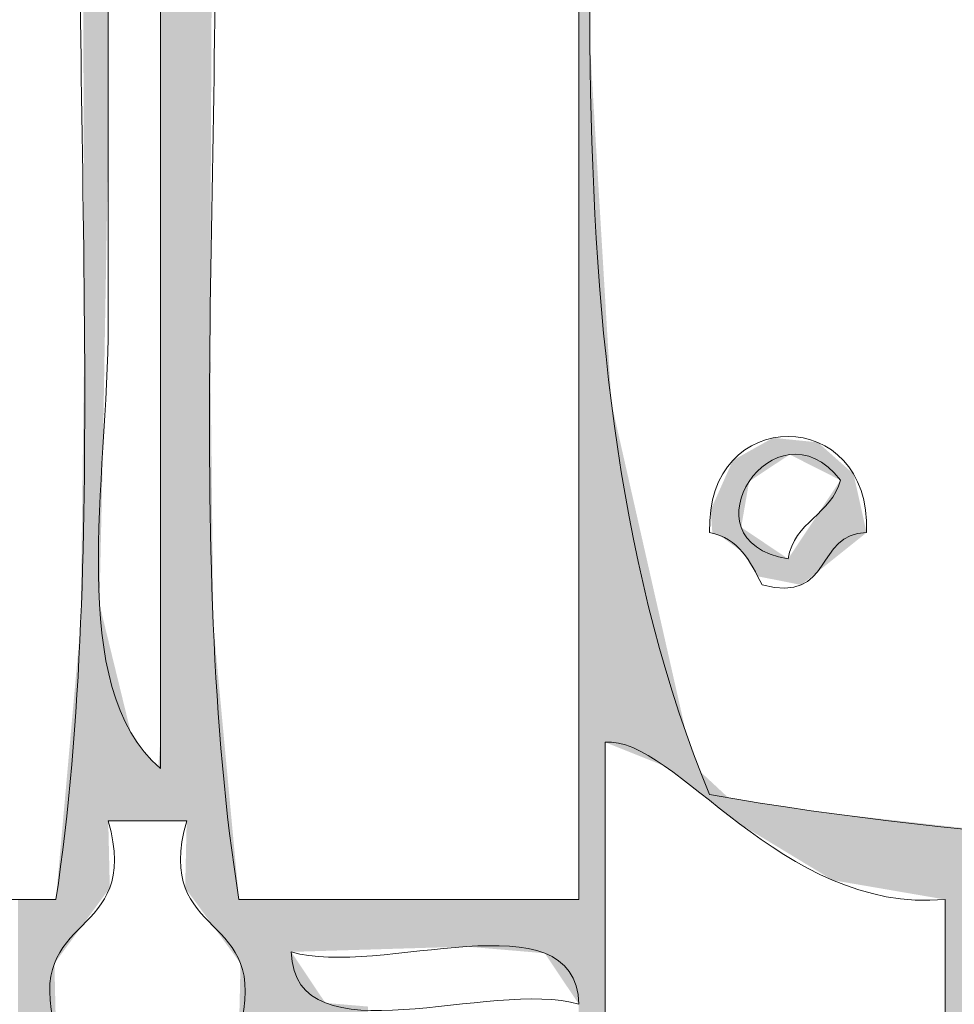
# Model space of a CAD drawing. Units: millimetres. Extents: x -5 to 212, y -5 to 302.
# Drawn here: x 73 to 79, y 197 to 204 of the extents above; entities that cross this region are included whole.
import ezdxf

# ---------------------------------------------------------------- set-up
doc = ezdxf.new("R2010")
doc.units = ezdxf.units.MM
doc.layers.add('Capa 1', color=7, linetype='Continuous')

msp = doc.modelspace()

# ---------------------------------------------------------------- linework, layer by layer
at = {"layer": 'Capa 1', "lineweight": 18}
for points, knots in [([(56.624, 243.208), (56.8354, 242.533), (56.9309, 241.7424), (56.9559, 240.8807), (59.12, 240.4991), (61.9854, 240.8205), (64.4244, 240.7143), (64.9564, 240.5693), (64.9434, 240.9702), (65.0882, 241.2131), (66.7897, 240.2023), (70.235, 240.9381), (72.7224, 240.7143), (73.2544, 240.5693), (73.2416, 240.9702), (73.3864, 241.2131), (73.9628, 240.7375), (74.8896, 240.6131), (76.0418, 240.7143), (76.4074, 241.3455), (76.2069, 242.544), (76.5397, 243.208), (77.1506, 243.7749), (78.5692, 243.5745), (79.0291, 243.0416), (78.9619, 241.9081), (79.229, 241.4516), (79.0291, 240.5481), (79.2544, 240.5996), (79.1669, 240.9644), (79.195, 241.2131), (79.6603, 240.6559), (79.7043, 240.6896), (80.6888, 240.7143), (81.349, 240.7312), (81.7674, 241.2128), (81.8506, 241.2131), (82.0694, 241.214), (82.6484, 240.7534), (82.8463, 240.7143), (84.6389, 240.3611), (87.0692, 240.9743), (89.3189, 240.7143), (89.877, 240.5985), (89.8628, 241.0561), (90.1486, 241.2131), (90.7677, 241.3898), (90.4115, 240.5897), (90.9786, 240.7143), (93.3574, 240.7143), (95.7362, 240.7143), (98.115, 240.7143), (98.6805, 241.4226), (98.3806, 242.9973), (99.1109, 243.5404), (99.8804, 243.591), (100.5475, 243.5388), (100.9363, 243.208), (101.2399, 242.3), (101.187, 241.5153), (101.1023, 240.5481), (101.5738, 240.5191), (100.9017, 241.6358), (101.6003, 241.3795), (100.7263, 238.9435), (101.2725, 235.8836), (101.1023, 232.2364), (100.9525, 231.3658), (101.9163, 231.6109), (101.7663, 230.7402), (101.4811, 230.527), (101.4328, 230.0769), (101.1023, 229.9091), (101.3802, 227.5829), (100.4508, 224.0479), (101.7663, 222.7608), (101.8119, 222.1056), (101.0566, 222.2526), (101.1023, 221.5974), (100.9525, 220.505), (101.2286, 219.8396), (101.6003, 219.2701), (101.4454, 219.0924), (100.988, 219.2184), (101.1023, 218.7713), (100.9415, 216.8663), (101.3228, 215.2815), (101.2684, 213.9503), (101.6282, 213.9225), (101.3435, 214.5399), (101.4344, 214.7816), (102.2625, 214.4207), (101.2878, 213.81), (101.1023, 213.4516), (101.3154, 211.8366), (100.6058, 209.2971), (101.6003, 208.4646), (101.7766, 207.8447), (100.9779, 208.2016), (101.1023, 207.6336), (101.5439, 205.4637), (100.711, 200.4954), (101.2684, 197.8256), (101.4454, 197.2596), (101.3199, 198.2881), (101.7663, 197.9918), (101.8776, 197.2151), (101.3923, 197.0364), (101.1023, 196.662), (101.1023, 193.5589), (101.1023, 190.4558), (101.1023, 187.3527), (100.5864, 187.0874), (99.1289, 187.0874), (98.6128, 187.3527), (98.2299, 190.1275), (98.5544, 193.6111), (98.4469, 196.662), (97.7813, 197.5942), (96.3964, 197.31), (95.2937, 197.3269), (90.0095, 197.4076), (84.4786, 197.16), (79.195, 197.3269), (78.8083, 194.3342), (79.1395, 190.6222), (79.0291, 187.3527), (78.4064, 187.145), (76.9781, 187.0456), (76.3737, 187.3527), (76.3737, 190.6773), (76.3737, 194.0021), (76.3737, 197.3269), (73.4067, 197.1025), (70.6654, 197.4251), (67.4117, 197.3269), (66.917, 194.4977), (67.5736, 190.5152), (67.0798, 187.6851), (66.7479, 187.6851), (66.416, 187.6851), (66.0839, 187.6851), (65.7009, 190.4599), (66.0254, 193.9436), (65.9179, 196.9943), (63.3907, 197.6048), (59.5863, 197.3093), (56.79, 197.1605), (56.79, 193.8912), (56.79, 190.622), (56.79, 187.3527), (56.226, 187.0861), (54.6985, 187.0861), (54.1346, 187.3527), (54.1231, 196.8625), (54.0925, 204.0985), (54.1346, 213.2854), (54.2789, 213.9287), (53.7292, 213.8768), (53.6367, 214.2829), (54.6342, 215.888), (53.9194, 219.2085), (54.1346, 221.5974), (54.2789, 222.2405), (53.7292, 222.1888), (53.6367, 222.5946), (54.6342, 224.1999), (53.9194, 227.5202), (54.1346, 229.9091), (54.2789, 230.5522), (53.7292, 230.5005), (53.6367, 230.9066), (54.7134, 232.7664), (53.8306, 236.8987), (54.1346, 239.0519), (53.6631, 239.0812), (54.3352, 237.9645), (53.6367, 238.2208), (54.0289, 239.3051), (54.1559, 239.9923), (54.1346, 241.2131), (53.9093, 241.1616), (53.997, 240.7968), (53.9686, 240.5481), (53.359, 241.1049), (54.2967, 242.6877), (54.6324, 243.3742), (55.1429, 243.7229), (56.271, 243.541), (56.624, 243.208)], [0, 0, 0, 0, 1, 1, 1, 2, 2, 2, 3, 3, 3, 4, 4, 4, 5, 5, 5, 6, 6, 6, 7, 7, 7, 8, 8, 8, 9, 9, 9, 10, 10, 10, 11, 11, 11, 12, 12, 12, 13, 13, 13, 14, 14, 14, 15, 15, 15, 16, 16, 16, 17, 17, 17, 18, 18, 18, 19, 19, 19, 20, 20, 20, 21, 21, 21, 22, 22, 22, 23, 23, 23, 24, 24, 24, 25, 25, 25, 26, 26, 26, 27, 27, 27, 28, 28, 28, 29, 29, 29, 30, 30, 30, 31, 31, 31, 32, 32, 32, 33, 33, 33, 34, 34, 34, 35, 35, 35, 36, 36, 36, 37, 37, 37, 38, 38, 38, 39, 39, 39, 40, 40, 40, 41, 41, 41, 42, 42, 42, 43, 43, 43, 44, 44, 44, 45, 45, 45, 46, 46, 46, 47, 47, 47, 48, 48, 48, 49, 49, 49, 50, 50, 50, 51, 51, 51, 52, 52, 52, 53, 53, 53, 54, 54, 54, 55, 55, 55, 56, 56, 56, 57, 57, 57, 58, 58, 58, 59, 59, 59, 60, 60, 60, 61, 61, 61, 62, 62, 62, 63, 63, 63, 63]), ([(100.9363, 202.8126), (100.9363, 211.154), (100.9363, 219.7432), (100.9363, 227.9142), (100.9363, 231.4089), (101.2507, 234.9545), (100.9363, 238.0547), (100.8857, 238.5541), (100.2775, 239.5828), (100.7704, 239.2183), (101.1193, 239.0971), (100.8536, 241.0141), (100.9363, 241.7118), (99.6274, 241.804), (98.2582, 241.9562), (98.7788, 240.2158), (99.2777, 240.2783), (99.4372, 241.5402), (100.1066, 240.8807), (100.9336, 240.5778), (100.1655, 239.9673), (100.4385, 239.5507), (96.8454, 240.4074), (92.6244, 240.0494), (87.3273, 240.0494), (84.7824, 240.0494), (78.2302, 240.7301), (77.0375, 239.3845), (75.9316, 238.1365), (76.5397, 232.2112), (76.5397, 229.5765), (76.5397, 222.2738), (76.5397, 215.5457), (76.5397, 208.6308), (76.5397, 205.1133), (76.0661, 201.5601), (77.2034, 198.8229), (80.5946, 198.2279), (84.6295, 198.4905), (88.4892, 198.4905), (92.5124, 198.4905), (96.4879, 198.3558), (100.1066, 198.6567), (101.2529, 199.7257), (100.9363, 201.3674), (100.9363, 202.8126)], [0, 0, 0, 0, 1, 1, 1, 2, 2, 2, 3, 3, 3, 4, 4, 4, 5, 5, 5, 6, 6, 6, 7, 7, 7, 8, 8, 8, 9, 9, 9, 10, 10, 10, 11, 11, 11, 12, 12, 12, 13, 13, 13, 14, 14, 14, 15, 15, 15, 15]), ([(73.2205, 205.6386), (71.2289, 205.6386), (69.2373, 205.6386), (67.2457, 205.6386), (67.2457, 203.1451), (67.2457, 200.6517), (67.2457, 198.158), (69.182, 198.158), (71.1183, 198.158), (73.0545, 198.158), (73.3891, 200.3717), (73.1474, 203.1627), (73.2205, 205.6386)], [0, 0, 0, 0, 1, 1, 1, 2, 2, 2, 3, 3, 3, 4, 4, 4, 4]), ([(74.2162, 198.158), (74.9353, 198.158), (75.6546, 198.158), (76.3737, 198.158), (76.3737, 200.6517), (76.3737, 203.1451), (76.3737, 205.6386), (75.5993, 205.6386), (74.8246, 205.6386), (74.0502, 205.6386), (74.1368, 203.1764), (73.862, 200.3521), (74.2162, 198.158)], [0, 0, 0, 0, 1, 1, 1, 2, 2, 2, 3, 3, 3, 4, 4, 4, 4]), ([(73.3864, 204.8075), (73.3864, 203.9258), (73.3864, 202.8566), (73.3864, 201.8151), (73.3864, 200.8196), (73.1099, 199.5053), (73.7183, 198.9893), (73.7183, 201.0393), (73.7183, 203.0896), (73.7183, 205.1399), (73.6817, 205.2694), (73.5794, 205.3332), (73.3864, 205.3063), (73.3864, 205.1399), (73.3864, 204.9737), (73.3864, 204.8075)], [0, 0, 0, 0, 1, 1, 1, 2, 2, 2, 3, 3, 3, 4, 4, 4, 5, 5, 5, 5]), ([(77.7015, 200.3191), (77.7411, 200.5563), (77.9747, 200.5995), (78.0334, 200.8178), (77.6242, 201.351), (77.0083, 200.4304), (77.7015, 200.3191)], [0, 0, 0, 0, 1, 1, 1, 2, 2, 2, 2]), ([(78.1994, 200.4853), (77.8695, 200.4832), (77.9882, 200.0317), (77.5356, 200.1529), (77.462, 200.3009), (77.3896, 200.4502), (77.2034, 200.4853), (77.1724, 201.2995), (78.2306, 201.2995), (78.1994, 200.4853)], [0, 0, 0, 0, 1, 1, 1, 2, 2, 2, 3, 3, 3, 3]), ([(76.5397, 199.1554), (76.5397, 195.3319), (76.5397, 191.5086), (76.5397, 187.6851), (76.9876, 187.3579), (77.99, 187.5862), (78.6972, 187.5189), (78.6972, 191.0652), (78.6972, 194.6117), (78.6972, 198.158), (77.6595, 198.0642), (76.9768, 199.2004), (76.5397, 199.1554)], [0, 0, 0, 0, 1, 1, 1, 2, 2, 2, 3, 3, 3, 4, 4, 4, 4]), ([(73.0545, 197.3269), (73.4418, 197.3269), (73.829, 197.3269), (74.2162, 197.3269), (74.4352, 198.1004), (73.6653, 197.8832), (73.8843, 198.6567), (73.7183, 198.6567), (73.5524, 198.6567), (73.3864, 198.6567), (73.6055, 197.8832), (72.8353, 198.1004), (73.0545, 197.3269)], [0, 0, 0, 0, 1, 1, 1, 2, 2, 2, 3, 3, 3, 4, 4, 4, 4]), ([(76.3737, 197.493), (76.3535, 198.193), (75.1001, 197.6581), (74.5481, 197.8256), (74.5683, 197.1254), (75.8217, 197.6603), (76.3737, 197.493)], [0, 0, 0, 0, 1, 1, 1, 2, 2, 2, 2])]:
    msp.add_open_spline(points, degree=3, knots=knots, dxfattribs=at)
for points in [[(76.394, 187.3836), (76.3773, 242.4276), (76.394, 242.5558)], [(76.3773, 187.3983), (76.3773, 242.4276), (76.394, 187.3836)], [(76.394, 187.3836), (76.394, 236.4275), (76.4432, 187.3403)], [(76.4432, 187.3403), (76.394, 236.4275), (76.4432, 234.0082)], [(76.3773, 187.3983), (76.3737, 231.2389), (76.3773, 235.2322)], [(76.4432, 203.5911), (76.4432, 234.0082), (76.4482, 203.8867)], [(76.3737, 187.4014), (76.3737, 231.2389), (76.3773, 187.3983)], [(73.2205, 205.6386), (73.2205, 205.6877), (73.2356, 201.8)], [(73.2356, 201.8), (73.2205, 205.6877), (73.2356, 205.6819)], [(73.2356, 198.0125), (73.2356, 205.6819), (73.3307, 198.1421)], [(73.3307, 198.1421), (73.2356, 205.6819), (73.3307, 205.6457)], [(73.3307, 200.0314), (73.3307, 205.6457), (73.3309, 200.0412)], [(73.3309, 200.0412), (73.3307, 205.6457), (73.3309, 205.6456)], [(73.3309, 200.0412), (73.3309, 205.6456), (73.3347, 200.2123)], [(73.3347, 200.2123), (73.3309, 205.6456), (73.3347, 205.6441)], [(73.3347, 200.2123), (73.3347, 205.6441), (73.3367, 200.3051)], [(73.3367, 200.3051), (73.3347, 205.6441), (73.3367, 205.6433)], [(73.3367, 200.3051), (73.3367, 205.6433), (73.3488, 200.8502)], [(73.3488, 200.8502), (73.3367, 205.6433), (73.3488, 205.6387)], [(73.3488, 200.8502), (73.3488, 205.6387), (73.3527, 201.0262)], [(73.3527, 201.0262), (73.3488, 205.6387), (73.3527, 205.6372)], [(73.3527, 201.0262), (73.3527, 205.6372), (73.3541, 201.1053)], [(73.3541, 201.1053), (73.3527, 205.6372), (73.3541, 205.6367)], [(73.3541, 201.1053), (73.3541, 205.6367), (73.3543, 201.1163)], [(73.3543, 201.1163), (73.3541, 205.6367), (73.3543, 205.6366)], [(73.3543, 201.1163), (73.3543, 205.6366), (73.3551, 201.1611)], [(73.3551, 201.1611), (73.3543, 205.6366), (73.3551, 205.6363)], [(73.3551, 201.1611), (73.3551, 205.6363), (73.3556, 201.1933)], [(73.3556, 201.1933), (73.3551, 205.6363), (73.3556, 205.6361)], [(73.3556, 201.1933), (73.3556, 205.6361), (73.3617, 201.5488)], [(73.3617, 201.5488), (73.3556, 205.6361), (73.3617, 205.6338)], [(73.3617, 201.5488), (73.3617, 205.6338), (73.3852, 202.9136)], [(73.3852, 202.9136), (73.3617, 205.6338), (73.3852, 205.6248)], [(73.3852, 202.9136), (73.3852, 205.6248), (73.3864, 202.9871)], [(73.3864, 202.9871), (73.3852, 205.6248), (73.3864, 205.6243)], [(73.8843, 198.6567), (73.8745, 205.6139), (73.8843, 205.6169)], [(73.9086, 198.1849), (73.8843, 205.6169), (73.9086, 205.6243)], [(73.8843, 198.2181), (73.8843, 205.6169), (73.9086, 198.1849)], [(74.0329, 198.0155), (73.9086, 205.6243), (74.0329, 205.6622)], [(73.9086, 198.1849), (73.9086, 205.6243), (74.0329, 198.0155)], [(74.0329, 201.7978), (74.0329, 205.6622), (74.0502, 205.6386)], [(73.8221, 198.6567), (73.7763, 205.5343), (73.8221, 205.575)], [(73.8253, 198.6567), (73.8221, 205.575), (73.8253, 205.5779)], [(73.8221, 198.6567), (73.8221, 205.575), (73.8253, 198.6567)], [(73.8612, 198.6567), (73.8253, 205.5779), (73.8612, 205.6099)], [(73.8253, 198.6567), (73.8253, 205.5779), (73.8612, 198.6567)], [(73.8683, 198.6567), (73.8612, 205.6099), (73.8683, 205.612)], [(73.8612, 198.6567), (73.8612, 205.6099), (73.8683, 198.6567)], [(73.8699, 198.6567), (73.8683, 205.612), (73.8699, 205.6125)], [(73.8683, 198.6567), (73.8683, 205.612), (73.8699, 198.6567)], [(73.8745, 198.6567), (73.8699, 205.6125), (73.8745, 205.6139)], [(73.8699, 198.6567), (73.8699, 205.6125), (73.8745, 198.6567)], [(73.8745, 198.6567), (73.8745, 205.6139), (73.8843, 198.6567)], [(73.7183, 198.6567), (73.7183, 205.5172), (73.739, 198.6567)], [(73.739, 198.6567), (73.7183, 205.5172), (73.739, 205.5131)], [(73.739, 198.6567), (73.739, 205.5131), (73.75, 198.6567)], [(73.75, 198.6567), (73.739, 205.5131), (73.75, 205.5109)], [(73.7611, 198.6567), (73.75, 205.5109), (73.7611, 205.5208)], [(73.75, 198.6567), (73.75, 205.5109), (73.7611, 198.6567)], [(73.7716, 198.6567), (73.7611, 205.5208), (73.7716, 205.5301)], [(73.7611, 198.6567), (73.7611, 205.5208), (73.7716, 198.6567)], [(73.7763, 198.6567), (73.7716, 205.5301), (73.7763, 205.5343)], [(73.7716, 198.6567), (73.7716, 205.5301), (73.7763, 198.6567)], [(73.7763, 198.6567), (73.7763, 205.5343), (73.8221, 198.6567)], [(76.4432, 187.3403), (76.4432, 203.5911), (76.4482, 187.336)], [(76.4482, 187.336), (76.4432, 203.5911), (76.4482, 203.5085)], [(76.4482, 187.336), (76.4482, 203.5085), (76.4834, 187.305)], [(76.4834, 187.305), (76.4482, 203.5085), (76.4834, 202.9182)], [(76.4834, 187.305), (76.4834, 202.9182), (76.484, 187.3044)], [(76.484, 187.3044), (76.4834, 202.9182), (76.484, 202.908)], [(76.484, 187.3044), (76.484, 202.908), (76.4841, 187.3044)], [(76.4841, 187.3044), (76.484, 202.908), (76.4841, 202.9063)], [(76.4841, 187.3044), (76.4841, 202.9063), (76.504, 187.2989)], [(76.504, 187.2989), (76.4841, 202.9063), (76.504, 202.5744)], [(76.504, 187.2989), (76.504, 202.5744), (76.5193, 187.2946)], [(76.5193, 187.2946), (76.504, 202.5744), (76.5193, 202.3175)], [(76.5193, 187.2946), (76.5193, 202.3175), (76.5332, 187.2907)], [(76.5332, 187.2907), (76.5193, 202.3175), (76.5332, 202.0848)], [(76.5332, 187.2907), (76.5332, 202.0848), (76.537, 187.2897)], [(76.537, 187.2897), (76.5332, 202.0848), (76.537, 202.0216)], [(76.537, 187.2897), (76.537, 202.0216), (76.5393, 187.289)], [(76.5393, 187.289), (76.537, 202.0216), (76.5393, 201.9831)], [(76.5393, 187.289), (76.5393, 201.9831), (76.5395, 187.289)], [(76.5395, 187.289), (76.5393, 201.9831), (76.5395, 201.9803)], [(76.5395, 187.289), (76.5395, 201.9803), (76.5397, 187.2889)], [(76.5397, 187.2889), (76.5395, 201.9803), (76.5397, 201.9774)], [(76.5397, 199.1554), (76.5397, 201.9774), (76.5652, 199.1452)], [(76.5652, 199.1452), (76.5397, 201.9774), (76.5652, 201.5505)], [(73.2356, 198.0125), (73.2205, 200.6243), (73.2356, 201.8)], [(74.0329, 198.0155), (74.0329, 201.7978), (74.0502, 197.9918)], [(74.0502, 197.9918), (74.0329, 201.7978), (74.0502, 200.1674)], [(76.5652, 199.1452), (76.5652, 201.5505), (76.5797, 199.1394)], [(76.5797, 199.1394), (76.5652, 201.5505), (76.5797, 201.3071)], [(76.5797, 199.1394), (76.5797, 201.3071), (76.6662, 199.1049)], [(76.6662, 199.1049), (76.5797, 201.3071), (76.6662, 200.9252)], [(77.6057, 200.9105), (77.5078, 201.0315), (77.6057, 201.0864)], [(77.6057, 200.9105), (77.6057, 201.0864), (77.7015, 200.9739)], [(77.7015, 200.9739), (77.6057, 201.0864), (77.7015, 201.0767)], [(77.7015, 200.9739), (77.7015, 201.0767), (77.7114, 200.9805)], [(77.7114, 200.9805), (77.7015, 201.0767), (77.7114, 201.0757)], [(77.7114, 200.9805), (77.7114, 201.0757), (77.7839, 200.9439)], [(77.7839, 200.9439), (77.7114, 201.0757), (77.7839, 201.0684)], [(77.7839, 200.9439), (77.7839, 201.0684), (77.8898, 200.8904)], [(77.8898, 200.8904), (77.7839, 201.0684), (77.8898, 201.0578)], [(77.8898, 200.8904), (77.8898, 201.0578), (78.0334, 200.8178)], [(78.0334, 200.8178), (77.8898, 201.0578), (78.0334, 200.9308)], [(77.454, 200.8101), (77.4117, 200.9777), (77.454, 201.0014)], [(77.5078, 200.8457), (77.454, 201.0014), (77.5078, 201.0315)], [(77.454, 200.8101), (77.454, 201.0014), (77.5078, 200.8457)], [(77.5078, 200.8457), (77.5078, 201.0315), (77.6057, 200.9105)], [(77.3504, 200.4065), (77.2682, 200.759), (77.3504, 200.9433)], [(77.4034, 200.3676), (77.3504, 200.9433), (77.4034, 200.973)], [(77.3504, 200.4065), (77.3504, 200.9433), (77.4034, 200.3676)], [(77.4117, 200.5672), (77.4034, 200.973), (77.4117, 200.9777)], [(77.4034, 200.5189), (77.4034, 200.973), (77.4117, 200.5672)], [(77.4117, 200.5672), (77.4117, 200.9777), (77.454, 200.8101)], [(76.6662, 199.1049), (76.6662, 200.9252), (76.6893, 199.0957)], [(76.6893, 199.0957), (76.6662, 200.9252), (76.6893, 200.8234)], [(78.0334, 200.3527), (78.0334, 200.9308), (78.1164, 200.419)], [(78.1164, 200.419), (78.0334, 200.9308), (78.1164, 200.8574)], [(76.6893, 199.0957), (76.6893, 200.8234), (76.7056, 199.0891)], [(76.7056, 199.0891), (76.6893, 200.8234), (76.7056, 200.7512)], [(78.0334, 200.3527), (77.8898, 200.602), (78.0334, 200.8178)], [(78.1164, 200.419), (78.1164, 200.8574), (78.1994, 200.4853)], [(76.7056, 199.0891), (76.7056, 200.7512), (76.7508, 199.0711)], [(76.7508, 199.0711), (76.7056, 200.7512), (76.7508, 200.5514)], [(77.2682, 200.467), (77.2206, 200.6524), (77.2682, 200.759)], [(77.2682, 200.467), (77.2682, 200.759), (77.3504, 200.4065)], [(73.2205, 197.9919), (73.2204, 200.6178), (73.2205, 200.6243)], [(73.2205, 197.9919), (73.2205, 200.6243), (73.2356, 198.0125)], [(77.2206, 200.4816), (77.2099, 200.6284), (77.2206, 200.6524)], [(77.2206, 200.4816), (77.2206, 200.6524), (77.2682, 200.467)], [(73.2204, 197.9918), (73.2184, 200.4623), (73.2204, 200.6178)], [(73.2204, 197.9918), (73.2204, 200.6178), (73.2205, 197.9919)], [(77.8898, 200.238), (77.7839, 200.4428), (77.8898, 200.602)], [(77.8898, 200.238), (77.8898, 200.602), (78.0334, 200.3527)], [(76.7508, 199.0711), (76.7508, 200.5514), (76.7699, 199.0634)], [(76.7699, 199.0634), (76.7508, 200.5514), (76.7699, 200.4673)], [(77.4034, 200.3676), (77.4034, 200.5189), (77.4117, 200.3614)], [(77.4117, 200.3614), (77.4034, 200.5189), (77.4117, 200.5133)], [(77.4117, 200.3614), (77.4117, 200.5133), (77.454, 200.294)], [(77.454, 200.294), (77.4117, 200.5133), (77.454, 200.485)], [(73.2184, 197.9891), (73.217, 200.3494), (73.2184, 200.4623)], [(73.2184, 197.9891), (73.2184, 200.4623), (73.2204, 197.9918)], [(76.7699, 199.0634), (76.7699, 200.4673), (76.831, 199.039)], [(76.831, 199.039), (76.7699, 200.4673), (76.831, 200.1973)], [(77.454, 200.294), (77.454, 200.485), (77.5078, 200.2082)], [(77.5078, 200.2082), (77.454, 200.485), (77.5078, 200.4489)], [(77.5078, 200.2082), (77.5078, 200.4489), (77.6057, 200.1888)], [(77.6057, 200.1888), (77.5078, 200.4489), (77.6057, 200.3833)], [(77.7839, 200.1534), (77.7114, 200.334), (77.7839, 200.4428)], [(77.7839, 200.1534), (77.7839, 200.4428), (77.8898, 200.238)], [(77.6057, 200.1888), (77.6057, 200.3833), (77.7015, 200.1698)], [(77.7015, 200.1698), (77.6057, 200.3833), (77.7015, 200.3191)], [(73.217, 197.9871), (73.2114, 199.9126), (73.217, 200.3494)], [(73.217, 197.9871), (73.217, 200.3494), (73.2184, 197.9891)], [(77.7114, 200.1678), (77.7015, 200.3191), (77.7114, 200.334)], [(77.7015, 200.1698), (77.7015, 200.3191), (77.7114, 200.1678)], [(77.7114, 200.1678), (77.7114, 200.334), (77.7839, 200.1534)], [(76.831, 199.039), (76.831, 200.1973), (76.8612, 199.027)], [(76.8612, 199.027), (76.831, 200.1973), (76.8612, 200.064)], [(74.0502, 197.9918), (74.0502, 200.1674), (74.0523, 197.989)], [(74.0523, 197.989), (74.0502, 200.1674), (74.0523, 199.9731)], [(76.8612, 199.027), (76.8612, 200.064), (76.8716, 199.0228)], [(76.8716, 199.0228), (76.8612, 200.064), (76.8716, 200.0184)], [(73.3307, 198.1421), (73.3307, 200.0314), (73.3309, 198.1424)], [(73.3309, 198.1424), (73.3307, 200.0314), (73.3309, 200.0305)], [(73.3309, 198.1424), (73.3309, 200.0305), (73.3347, 198.1475)], [(73.3347, 198.1475), (73.3309, 200.0305), (73.3347, 200.015)], [(73.3347, 198.1475), (73.3347, 200.015), (73.3367, 198.1504)], [(73.3367, 198.1504), (73.3347, 200.015), (73.3367, 200.0065)], [(73.3367, 198.1504), (73.3367, 200.0065), (73.3488, 198.1668)], [(73.3488, 198.1668), (73.3367, 200.0065), (73.3488, 199.957)], [(76.8716, 199.0228), (76.8716, 200.0184), (76.9153, 199.0054)], [(76.9153, 199.0054), (76.8716, 200.0184), (76.9153, 199.8254)], [(73.3488, 198.1668), (73.3488, 199.957), (73.3527, 198.1722)], [(73.3527, 198.1722), (73.3488, 199.957), (73.3527, 199.941)], [(73.3527, 198.1722), (73.3527, 199.941), (73.3541, 198.174)], [(73.3541, 198.174), (73.3527, 199.941), (73.3541, 199.9355)], [(73.3541, 198.174), (73.3541, 199.9355), (73.3543, 198.1743)], [(73.3543, 198.1743), (73.3541, 199.9355), (73.3543, 199.9347)], [(73.3543, 198.1743), (73.3543, 199.9347), (73.3551, 198.1753)], [(73.3551, 198.1753), (73.3543, 199.9347), (73.3551, 199.9315)], [(73.3551, 198.1753), (73.3551, 199.9315), (73.3556, 198.1761)], [(73.3556, 198.1761), (73.3551, 199.9315), (73.3556, 199.9293)], [(74.0523, 197.989), (74.0523, 199.9731), (74.053, 197.988)], [(74.053, 197.988), (74.0523, 199.9731), (74.053, 199.9062)], [(73.2114, 197.9794), (73.1941, 199.7192), (73.2114, 199.9126)], [(73.2114, 197.9794), (73.2114, 199.9126), (73.217, 197.9871)], [(73.3556, 198.1761), (73.3556, 199.9293), (73.3617, 198.1844)], [(73.3617, 198.1844), (73.3556, 199.9293), (73.3617, 199.9043)], [(73.3617, 198.1844), (73.3617, 199.9043), (73.3852, 198.2164)], [(73.3852, 198.2164), (73.3617, 199.9043), (73.3852, 199.8082)], [(74.053, 197.988), (74.053, 199.9062), (74.0956, 197.9299)], [(74.0956, 197.9299), (74.053, 199.9062), (74.0956, 199.4498)], [(73.3852, 198.2164), (73.3852, 199.8082), (73.3864, 198.2181)], [(73.3864, 198.2181), (73.3852, 199.8082), (73.3864, 199.8031)], [(76.9153, 199.0054), (76.9153, 199.8254), (76.955, 198.9748)], [(76.955, 198.9748), (76.9153, 199.8254), (76.955, 199.6498)], [(73.3864, 198.6567), (73.3864, 199.8031), (73.3962, 198.6567)], [(73.3962, 198.6567), (73.3864, 199.8031), (73.3962, 199.7633)], [(73.3962, 198.6567), (73.3962, 199.7633), (73.4039, 198.6567)], [(73.4039, 198.6567), (73.3962, 199.7633), (73.4039, 199.7315)], [(73.1941, 197.9559), (73.1622, 199.3623), (73.1941, 199.7192)], [(73.1941, 197.9559), (73.1941, 199.7192), (73.2114, 197.9794)], [(73.4039, 198.6567), (73.4039, 199.7315), (73.4055, 198.6567)], [(73.4055, 198.6567), (73.4039, 199.7315), (73.4055, 199.725)], [(73.4055, 198.6567), (73.4055, 199.725), (73.4099, 198.6567)], [(73.4099, 198.6567), (73.4055, 199.725), (73.4099, 199.7069)], [(73.4099, 198.6567), (73.4099, 199.7069), (73.4103, 198.6567)], [(73.4103, 198.6567), (73.4099, 199.7069), (73.4103, 199.7052)], [(73.4103, 198.6567), (73.4103, 199.7052), (73.4487, 198.6567)], [(73.4487, 198.6567), (73.4103, 199.7052), (73.4487, 199.5483)], [(76.955, 198.9748), (76.955, 199.6498), (76.9625, 198.9691)], [(76.9625, 198.9691), (76.955, 199.6498), (76.9625, 199.6166)], [(76.9625, 198.9691), (76.9625, 199.6166), (76.9663, 198.9662)], [(76.9663, 198.9662), (76.9625, 199.6166), (76.9663, 199.6)], [(76.9663, 198.9662), (76.9663, 199.6), (77.0539, 198.8989)], [(77.0539, 198.8989), (76.9663, 199.6), (77.0539, 199.2131)], [(73.4487, 198.6567), (73.4487, 199.5483), (73.4564, 198.6567)], [(73.4564, 198.6567), (73.4487, 199.5483), (73.4564, 199.5169)], [(73.4564, 198.6567), (73.4564, 199.5169), (73.4662, 198.6567)], [(73.4662, 198.6567), (73.4564, 199.5169), (73.4662, 199.4765)], [(73.4662, 198.6567), (73.4662, 199.4765), (73.5074, 198.6567)], [(73.5074, 198.6567), (73.4662, 199.4765), (73.5074, 199.3081)], [(74.0956, 197.9299), (74.0956, 199.4498), (74.1037, 197.9189)], [(74.1037, 197.9189), (74.0956, 199.4498), (74.1037, 199.3634)], [(73.1622, 197.9124), (73.0545, 198.158), (73.1622, 199.3623)], [(73.1622, 197.9124), (73.1622, 199.3623), (73.1941, 197.9559)], [(73.5074, 198.6567), (73.5074, 199.3081), (73.5145, 198.6567)], [(73.5145, 198.6567), (73.5074, 199.3081), (73.5145, 199.2788)], [(74.1037, 197.9189), (74.1037, 199.3634), (74.12, 197.8966)], [(74.12, 197.8966), (74.1037, 199.3634), (74.12, 199.1884)], [(73.5145, 198.6567), (73.5145, 199.2788), (73.5287, 198.6567)], [(73.5287, 198.6567), (73.5145, 199.2788), (73.5287, 199.2209)], [(73.5287, 198.6567), (73.5287, 199.2209), (73.5294, 198.6567)], [(73.5294, 198.6567), (73.5287, 199.2209), (73.5294, 199.218)], [(73.5294, 198.6567), (73.5294, 199.218), (73.5322, 198.6567)], [(73.5322, 198.6567), (73.5294, 199.218), (73.5322, 199.2142)], [(73.5322, 198.6567), (73.5322, 199.2142), (73.5405, 198.6567)], [(73.5405, 198.6567), (73.5322, 199.2142), (73.5405, 199.2026)], [(73.5405, 198.6567), (73.5405, 199.2026), (73.5613, 198.6567)], [(73.5613, 198.6567), (73.5405, 199.2026), (73.5613, 199.1738)], [(74.12, 197.8966), (74.12, 199.1884), (74.1773, 197.8185)], [(74.1773, 197.8185), (74.12, 199.1884), (74.1773, 198.5747)], [(77.0539, 198.8989), (77.0539, 199.2131), (77.1449, 198.829)], [(77.1449, 198.829), (77.0539, 199.2131), (77.1449, 198.968)], [(73.5613, 198.6567), (73.5613, 199.1738), (73.5866, 198.6567)], [(73.5866, 198.6567), (73.5613, 199.1738), (73.5866, 199.1389)], [(73.5866, 198.6567), (73.5866, 199.1389), (73.6112, 198.6567)], [(73.6112, 198.6567), (73.5866, 199.1389), (73.6112, 199.1047)], [(73.7175, 198.6567), (73.7127, 199.1101), (73.7175, 199.1703)], [(73.7183, 198.6567), (73.7175, 199.1703), (73.7183, 199.1815)], [(73.7175, 198.6567), (73.7175, 199.1703), (73.7183, 198.6567)], [(73.6112, 198.6567), (73.6112, 199.1047), (73.6137, 198.6567)], [(73.6137, 198.6567), (73.6112, 199.1047), (73.6137, 199.1013)], [(73.6137, 198.6567), (73.6137, 199.1013), (73.6354, 198.6567)], [(73.6354, 198.6567), (73.6137, 199.1013), (73.6354, 199.0713)], [(73.6354, 198.6567), (73.6354, 199.0713), (73.6381, 198.6567)], [(73.6381, 198.6567), (73.6354, 199.0713), (73.6381, 199.0675)], [(73.6381, 198.6567), (73.6381, 199.0675), (73.6385, 198.6567)], [(73.6385, 198.6567), (73.6381, 199.0675), (73.6385, 199.067)], [(73.6385, 198.6567), (73.6385, 199.067), (73.6397, 198.6567)], [(73.6397, 198.6567), (73.6385, 199.067), (73.6397, 199.0657)], [(73.6397, 198.6567), (73.6397, 199.0657), (73.666, 198.6567)], [(73.666, 198.6567), (73.6397, 199.0657), (73.666, 199.0396)], [(73.7093, 198.6567), (73.7059, 199.0231), (73.7093, 199.0657)], [(73.7127, 198.6567), (73.7093, 199.0657), (73.7127, 199.1101)], [(73.7093, 198.6567), (73.7093, 199.0657), (73.7127, 198.6567)], [(73.7127, 198.6567), (73.7127, 199.1101), (73.7175, 198.6567)], [(73.666, 198.6567), (73.666, 199.0396), (73.6902, 198.6567)], [(73.6902, 198.6567), (73.666, 199.0396), (73.6902, 199.0154)], [(73.6902, 198.6567), (73.6902, 199.0154), (73.6954, 198.6567)], [(73.6954, 198.6567), (73.6902, 199.0154), (73.6954, 199.0103)], [(73.6954, 198.6567), (73.6954, 199.0103), (73.7015, 198.6567)], [(73.7015, 198.6567), (73.6954, 199.0103), (73.7015, 199.0043)], [(73.7015, 198.6567), (73.7015, 199.0043), (73.7042, 198.6567)], [(73.7042, 198.6567), (73.7015, 199.0043), (73.7042, 199.0016)], [(73.7045, 198.6567), (73.7042, 199.0015), (73.7045, 199.0043)], [(73.7042, 198.6567), (73.7042, 199.0016), (73.7042, 198.6567)], [(73.7042, 198.6567), (73.7042, 199.0016), (73.7042, 199.0015)], [(73.7042, 198.6567), (73.7042, 199.0015), (73.7045, 198.6567)], [(73.7059, 198.6567), (73.7045, 199.0043), (73.7059, 199.0231)], [(73.7045, 198.6567), (73.7045, 199.0043), (73.7059, 198.6567)], [(73.7059, 198.6567), (73.7059, 199.0231), (73.7093, 198.6567)], [(77.1449, 198.829), (77.1449, 198.968), (77.1534, 198.8225)], [(77.1534, 198.8225), (77.1449, 198.968), (77.1534, 198.9601)], [(77.1534, 198.8225), (77.1534, 198.9601), (77.1571, 198.8197)], [(77.1571, 198.8197), (77.1534, 198.9601), (77.1571, 198.9567)], [(77.1571, 198.8197), (77.1571, 198.9567), (77.1612, 198.8165)], [(77.1612, 198.8165), (77.1571, 198.9567), (77.1612, 198.9528)], [(77.1612, 198.8165), (77.1612, 198.9528), (77.3051, 198.706)], [(77.3051, 198.706), (77.1612, 198.9528), (77.3051, 198.8189)], [(77.3051, 198.706), (77.3051, 198.8189), (77.3229, 198.6923)], [(77.3229, 198.6923), (77.3051, 198.8189), (77.3229, 198.8023)], [(77.3229, 198.6923), (77.3229, 198.8023), (77.3932, 198.6384)], [(77.3932, 198.6384), (77.3229, 198.8023), (77.3932, 198.7915)], [(77.3932, 198.6384), (77.3932, 198.7915), (77.4564, 198.6001)], [(77.4564, 198.6001), (77.3932, 198.7915), (77.4564, 198.7819)], [(77.4564, 198.6001), (77.4564, 198.7819), (77.4973, 198.5753)], [(77.4973, 198.5753), (77.4564, 198.7819), (77.4973, 198.7756)], [(77.4973, 198.5753), (77.4973, 198.7756), (77.5065, 198.5697)], [(77.5065, 198.5697), (77.4973, 198.7756), (77.5065, 198.7742)], [(77.5065, 198.5697), (77.5065, 198.7742), (77.5212, 198.5608)], [(77.5212, 198.5608), (77.5065, 198.7742), (77.5212, 198.772)], [(77.5212, 198.5608), (77.5212, 198.772), (77.5986, 198.5139)], [(77.5986, 198.5139), (77.5212, 198.772), (77.5986, 198.7601)], [(77.5986, 198.5139), (77.5986, 198.7601), (77.7673, 198.4117)], [(77.7673, 198.4117), (77.5986, 198.7601), (77.7673, 198.7343)], [(77.7673, 198.4117), (77.7673, 198.7343), (77.8548, 198.3587)], [(77.8548, 198.3587), (77.7673, 198.7343), (77.8548, 198.7209)], [(77.8548, 198.3587), (77.8548, 198.7209), (77.928, 198.3143)], [(77.928, 198.3143), (77.8548, 198.7209), (77.928, 198.7097)], [(77.928, 198.3143), (77.928, 198.7097), (77.9838, 198.2806)], [(77.9838, 198.2806), (77.928, 198.7097), (77.9838, 198.7035)], [(77.9838, 198.2806), (77.9838, 198.7035), (77.985, 198.2804)], [(77.985, 198.2804), (77.9838, 198.7035), (77.985, 198.7034)], [(77.985, 198.2804), (77.985, 198.7034), (78.1649, 198.2494)], [(78.1649, 198.2494), (77.985, 198.7034), (78.1649, 198.6834)], [(78.1649, 198.2494), (78.1649, 198.6834), (78.2113, 198.2415)], [(78.2113, 198.2415), (78.1649, 198.6834), (78.2113, 198.6782)], [(73.3864, 198.2181), (73.3864, 198.6567), (73.3962, 198.2314)], [(73.8843, 198.2181), (73.8745, 198.2314), (73.8843, 198.6567)], [(78.2113, 198.2415), (78.2113, 198.6782), (78.2135, 198.2411)], [(78.2135, 198.2411), (78.2113, 198.6782), (78.2135, 198.678)], [(78.2135, 198.2411), (78.2135, 198.678), (78.3405, 198.2193)], [(78.3405, 198.2193), (78.2135, 198.678), (78.3405, 198.6638)], [(78.3405, 198.2193), (78.3405, 198.6638), (78.3565, 198.2165)], [(78.3565, 198.2165), (78.3405, 198.6638), (78.3565, 198.6621)], [(78.3565, 198.2165), (78.3565, 198.6621), (78.4197, 198.2056)], [(78.4197, 198.2056), (78.3565, 198.6621), (78.4197, 198.655)], [(78.4197, 198.2056), (78.4197, 198.655), (78.5055, 198.1909)], [(78.5055, 198.1909), (78.4197, 198.655), (78.5055, 198.6455)], [(78.5055, 198.1909), (78.5055, 198.6455), (78.5312, 198.1865)], [(78.5312, 198.1865), (78.5055, 198.6455), (78.5312, 198.6426)], [(78.5312, 198.1865), (78.5312, 198.6426), (78.5603, 198.1815)], [(78.5603, 198.1815), (78.5312, 198.6426), (78.5603, 198.6394)], [(78.5603, 198.1815), (78.5603, 198.6394), (78.5901, 198.1764)], [(78.5901, 198.1764), (78.5603, 198.6394), (78.5901, 198.6361)], [(78.5901, 198.1764), (78.5901, 198.6361), (78.6814, 198.1607)], [(78.6814, 198.1607), (78.5901, 198.6361), (78.6814, 198.6259)], [(78.6814, 198.1607), (78.6814, 198.6259), (78.6972, 198.158)], [(78.6972, 198.158), (78.6814, 198.6259), (78.6972, 198.6242)], [(78.6972, 187.2762), (78.6972, 198.6242), (78.8152, 187.2962)], [(78.8152, 187.2962), (78.6972, 198.6242), (78.8152, 198.6111)], [(74.1773, 197.8185), (74.1773, 198.5747), (74.1853, 197.8076)], [(74.1853, 197.8076), (74.1773, 198.5747), (74.1853, 198.4886)], [(74.1853, 197.8076), (74.1853, 198.4886), (74.1954, 197.7938)], [(74.1954, 197.7938), (74.1853, 198.4886), (74.1954, 198.3802)], [(74.1954, 197.7938), (74.1954, 198.3802), (74.2162, 197.7655)], [(74.2162, 197.7655), (74.1954, 198.3802), (74.2162, 198.158)], [(72.8132, 197.2673), (72.8132, 198.158), (72.9129, 197.2652)], [(72.9129, 197.2652), (72.8132, 198.158), (72.9129, 198.158)], [(72.9129, 197.2652), (72.9129, 198.158), (72.9647, 197.264)], [(72.9647, 197.264), (72.9129, 198.158), (72.9647, 198.158)], [(72.9647, 197.264), (72.9647, 198.158), (73.0447, 197.2623)], [(73.0447, 197.2623), (72.9647, 198.158), (73.0447, 198.158)], [(73.0447, 197.7522), (73.0447, 198.158), (73.0521, 197.7623)], [(73.0521, 197.7623), (73.0447, 198.158), (73.0521, 198.158)], [(73.0521, 197.7623), (73.0521, 198.158), (73.0545, 197.7656)], [(73.0545, 197.7656), (73.0521, 198.158), (73.0545, 198.158)], [(73.0545, 197.7656), (73.0545, 198.158), (73.1622, 197.9124)], [(74.2162, 197.7655), (74.2162, 198.158), (74.2259, 197.7522)], [(74.2259, 197.7522), (74.2162, 198.158), (74.2259, 198.158)], [(74.2259, 197.257), (74.2259, 198.158), (74.2738, 197.2581)], [(74.2738, 197.2581), (74.2259, 198.158), (74.2738, 198.158)], [(74.2738, 197.2581), (74.2738, 198.158), (74.2743, 197.2581)], [(74.2743, 197.2581), (74.2738, 198.158), (74.2743, 198.158)], [(74.2743, 197.2581), (74.2743, 198.158), (74.3406, 197.2597)], [(74.3406, 197.2597), (74.2743, 198.158), (74.3406, 198.158)], [(74.3406, 197.2597), (74.3406, 198.158), (74.3559, 197.26)], [(74.3559, 197.26), (74.3406, 198.158), (74.3559, 198.158)], [(74.3559, 197.26), (74.3559, 198.158), (74.4696, 197.2627)], [(74.4696, 197.2627), (74.3559, 198.158), (74.4696, 198.158)], [(74.4696, 197.2627), (74.4696, 198.158), (74.5053, 197.2635)], [(74.5053, 197.2635), (74.4696, 198.158), (74.5053, 198.158)], [(74.5053, 197.2635), (74.5053, 198.158), (74.516, 197.2638)], [(74.516, 197.2638), (74.5053, 198.158), (74.516, 198.158)], [(74.516, 197.2638), (74.516, 198.158), (74.5481, 197.2645)], [(74.5481, 197.2645), (74.516, 198.158), (74.5481, 198.158)], [(74.5481, 197.8256), (74.5481, 198.158), (74.7642, 197.8321)], [(74.7642, 197.8321), (74.5481, 198.158), (74.7642, 198.158)], [(74.7642, 197.8321), (74.7642, 198.158), (75.0355, 197.8402)], [(75.0355, 197.8402), (74.7642, 198.158), (75.0355, 198.158)], [(75.0355, 197.8402), (75.0355, 198.158), (75.1139, 197.8426)], [(75.1139, 197.8426), (75.0355, 198.158), (75.1139, 198.158)], [(75.1139, 197.8426), (75.1139, 198.158), (75.212, 197.8455)], [(75.212, 197.8455), (75.1139, 198.158), (75.212, 198.158)], [(75.212, 197.8455), (75.212, 198.158), (75.2615, 197.847)], [(75.2615, 197.847), (75.212, 198.158), (75.2615, 198.158)], [(75.2615, 197.847), (75.2615, 198.158), (75.3121, 197.8485)], [(75.3121, 197.8485), (75.2615, 198.158), (75.3121, 198.158)], [(75.3121, 197.8485), (75.3121, 198.158), (75.3989, 197.8512)], [(75.3989, 197.8512), (75.3121, 198.158), (75.3989, 198.158)], [(75.3989, 197.8512), (75.3989, 198.158), (75.4378, 197.8523)], [(75.4378, 197.8523), (75.3989, 198.158), (75.4378, 198.158)], [(75.4378, 197.8523), (75.4378, 198.158), (75.5024, 197.8543)], [(75.5024, 197.8543), (75.4378, 198.158), (75.5024, 198.158)], [(75.5024, 197.8543), (75.5024, 198.158), (75.6476, 197.8586)], [(75.6476, 197.8586), (75.5024, 198.158), (75.6476, 198.158)], [(75.6476, 197.8586), (75.6476, 198.158), (75.6603, 197.859)], [(75.6603, 197.859), (75.6476, 198.158), (75.6603, 198.158)], [(75.6603, 197.859), (75.6603, 198.158), (75.7238, 197.8536)], [(75.7238, 197.8536), (75.6603, 198.158), (75.7238, 198.158)], [(75.7238, 197.8536), (75.7238, 198.158), (75.822, 197.8453)], [(75.822, 197.8453), (75.7238, 198.158), (75.822, 198.158)], [(75.822, 197.8453), (75.822, 198.158), (75.8248, 197.845)], [(75.8248, 197.845), (75.822, 198.158), (75.8248, 198.158)], [(75.8248, 197.845), (75.8248, 198.158), (75.8299, 197.8446)], [(75.8299, 197.8446), (75.8248, 198.158), (75.8299, 198.158)], [(75.8299, 197.8446), (75.8299, 198.158), (75.9234, 197.8367)], [(75.9234, 197.8367), (75.8299, 198.158), (75.9234, 198.158)], [(75.9234, 197.8367), (75.9234, 198.158), (76.0681, 197.8244)], [(76.0681, 197.8244), (75.9234, 198.158), (76.0681, 198.158)], [(76.0681, 197.8244), (76.0681, 198.158), (76.0725, 197.824)], [(76.0725, 197.824), (76.0681, 198.158), (76.0725, 198.158)], [(76.0725, 197.824), (76.0725, 198.158), (76.1064, 197.8211)], [(76.1064, 197.8211), (76.0725, 198.158), (76.1064, 198.158)], [(76.1064, 197.8211), (76.1064, 198.158), (76.118, 197.8201)], [(76.118, 197.8201), (76.1064, 198.158), (76.118, 198.158)], [(76.118, 197.8201), (76.118, 198.158), (76.1305, 197.8191)], [(76.1305, 197.8191), (76.118, 198.158), (76.1305, 198.158)], [(76.1305, 197.8191), (76.1305, 198.158), (76.1559, 197.8169)], [(76.1559, 197.8169), (76.1305, 198.158), (76.1559, 198.158)], [(76.1559, 197.8169), (76.1559, 198.158), (76.1575, 197.8168)], [(76.1575, 197.8168), (76.1559, 198.158), (76.1575, 198.158)], [(76.1575, 197.8168), (76.1575, 198.158), (76.1734, 197.793)], [(76.1734, 197.793), (76.1575, 198.158), (76.1734, 198.158)], [(76.1734, 197.793), (76.1734, 198.158), (76.1949, 197.7608)], [(76.1949, 197.7608), (76.1734, 198.158), (76.1949, 198.158)], [(76.1949, 197.7608), (76.1949, 198.158), (76.1958, 197.7595)], [(76.1958, 197.7595), (76.1949, 198.158), (76.1958, 198.158)], [(76.1958, 197.7595), (76.1958, 198.158), (76.1974, 197.757)], [(76.1974, 197.757), (76.1958, 198.158), (76.1974, 198.158)], [(76.1974, 197.757), (76.1974, 198.158), (76.2078, 197.7416)], [(76.2078, 197.7416), (76.1974, 198.158), (76.2078, 198.158)], [(76.2078, 197.7416), (76.2078, 198.158), (76.2234, 197.7182)], [(76.2234, 197.7182), (76.2078, 198.158), (76.2234, 198.158)], [(76.2234, 197.7182), (76.2234, 198.158), (76.2787, 197.6353)], [(76.2787, 197.6353), (76.2234, 198.158), (76.2787, 198.158)], [(76.2787, 197.6353), (76.2787, 198.158), (76.3011, 197.6018)], [(76.3011, 197.6018), (76.2787, 198.158), (76.3011, 198.158)], [(76.3011, 197.6018), (76.3011, 198.158), (76.3193, 197.5746)], [(76.3193, 197.5746), (76.3011, 198.158), (76.3193, 198.158)], [(76.3193, 197.5746), (76.3193, 198.158), (76.3203, 197.5731)], [(76.3203, 197.5731), (76.3193, 198.158), (76.3203, 198.158)], [(76.3203, 197.5731), (76.3203, 198.158), (76.3324, 197.5549)], [(76.3324, 197.5549), (76.3203, 198.158), (76.3324, 198.158)], [(76.3324, 197.5549), (76.3324, 198.158), (76.3586, 197.5157)], [(76.3586, 197.5157), (76.3324, 198.158), (76.3586, 198.158)], [(76.3586, 197.5157), (76.3586, 198.158), (76.3716, 197.4961)], [(76.3716, 197.4961), (76.3586, 198.158), (76.3716, 198.158)], [(76.3716, 197.4961), (76.3716, 198.158), (76.3737, 197.493)], [(76.3737, 197.493), (76.3716, 198.158), (76.3737, 198.158)], [(74.5481, 197.2645), (74.5481, 197.8256), (74.7642, 197.2696)], [(74.7642, 197.2696), (74.5481, 197.8256), (74.7642, 197.5018)], [(73.0447, 197.2623), (73.0447, 197.7522), (73.0521, 197.2621)], [(73.0521, 197.2621), (73.0447, 197.7522), (73.0521, 197.4322)], [(74.2259, 197.257), (74.2162, 197.3269), (74.2259, 197.7522)], [(74.7642, 197.2696), (74.7642, 197.5018), (75.0355, 197.276)], [(75.0355, 197.276), (74.7642, 197.5018), (75.0355, 197.4787)], [(76.3737, 197.2197), (76.3716, 197.493), (76.3737, 197.493)]]:
    msp.add_solid(points, dxfattribs=at)

doc.saveas('drawing.dxf')
